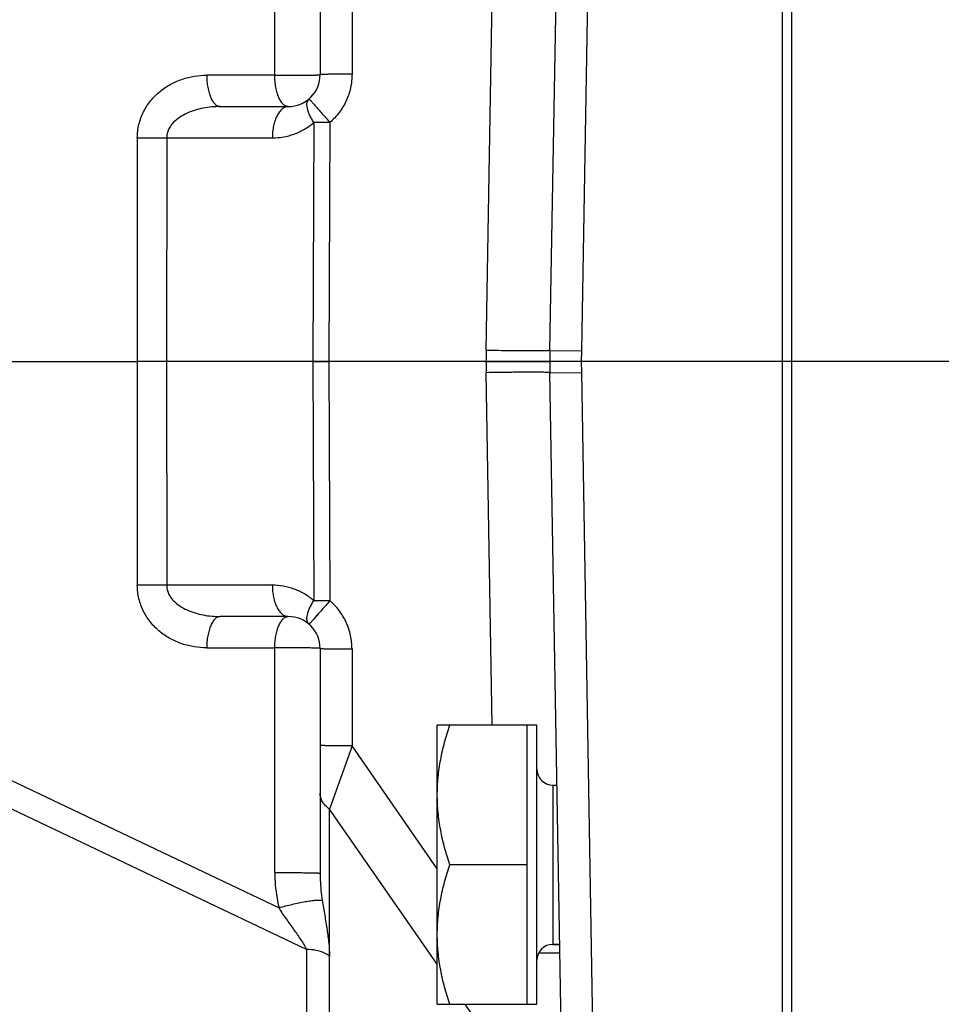
# Model space of a CAD drawing. Units: inches. Extents: x 0 to 22.3, y -0.1 to 17.2.
# Drawn here: x 9 to 9.7, y 12.3 to 13.1 of the extents above; entities that cross this region are included whole.
import ezdxf

# ---------------------------------------------------------------- set-up
doc = ezdxf.new("R2010")
doc.units = ezdxf.units.IN
doc.header["$LTSCALE"] = 1.21
doc.header["$MEASUREMENT"] = 0
doc.linetypes.add('CENTER', pattern=[0.6, 0.375, -0.075, 0.075, -0.075])
doc.layers.get('0').update_dxf_attribs({"linetype": 'CONTINUOUS'})
doc.layers.add('AXIS', color=7, linetype='CONTINUOUS')
doc.layers.add('ROUNDS', color=7, linetype='CONTINUOUS')

msp = doc.modelspace()

# ---------------------------------------------------------------- linework, layer by layer
at = {"color": 7, "linetype": 'CONTINUOUS'}
for p, q in [((9.40197, 12.50311), (9.40527, 12.50311)), ((9.40197, 12.37811), (9.40745, 12.37811))]:
    msp.add_line(p, q, dxfattribs=at)
at = {"layer": 'AXIS', "color": 7, "linetype": 'CONTINUOUS'}
for p, q in [((9.58197, 11.64026), (9.58197, 14.03025)), ((9.58947, 11.64026), (9.58947, 14.03025)), ((9.39962, 12.84398), (9.41977, 13.99818)), ((9.21947, 13.23657), (9.21947, 13.06026)), ((9.14107, 13.03526), (9.19447, 13.03526)), ((8.74969, 12.83526), (9.07595, 12.83526)), ((9.09901, 12.83526), (9.07595, 12.83526)), ((9.21367, 12.83526), (9.09901, 12.83526)), ((9.21367, 12.83526), (9.22617, 12.83526)), ((9.34955, 12.83526), (9.22617, 12.83526)), ((9.34955, 12.83526), (9.39955, 12.83526)), ((9.41977, 11.67233), (9.39962, 12.82653)), ((9.19447, 12.63526), (9.14107, 12.63526)), ((9.21947, 12.61026), (9.21947, 12.43394)), ((9.38947, 12.55011), (9.31137, 12.55011)), ((9.31137, 12.33111), (9.31137, 12.55011)), ((9.38197, 12.33111), (9.38197, 12.55011)), ((9.38947, 12.33111), (9.38947, 12.55011)), ((9.38197, 12.44061), (9.32115, 12.44061)), ((9.40745, 12.37811), (9.40197, 12.37811)), ((9.31137, 12.33111), (9.38947, 12.33111))]:
    msp.add_line(p, q, dxfattribs=at)
at = {"layer": 'AXIS', "color": 9, "linetype": 'CONTINUOUS'}
for p, q in [((9.42462, 12.84372), (9.44477, 14.02276)), ((9.18391, 13.05982), (9.18391, 13.23614)), ((9.24447, 13.13674), (9.24447, 13.06069)), ((9.34963, 12.84398), (9.35446, 13.1204)), ((9.18391, 13.05982), (9.1305, 13.05982)), ((9.21455, 13.02275), (9.21367, 12.83526)), ((9.22705, 13.02277), (9.22617, 12.83526)), ((9.0761, 13.01069), (9.07595, 12.83526)), ((9.09916, 13.01069), (9.09901, 12.83526)), ((9.09916, 13.01069), (9.18197, 13.01069)), ((9.39962, 12.84398), (9.42462, 12.84372)), ((9.42455, 12.83526), (9.42462, 12.84372)), ((9.07595, 12.83526), (9.0761, 12.65982)), ((9.09901, 12.83526), (9.09916, 12.65982)), ((9.21367, 12.83526), (9.21455, 12.64776)), ((9.22617, 12.83526), (9.22705, 12.64773)), ((9.42462, 12.82679), (9.42455, 12.83526)), ((9.35446, 12.55011), (9.34963, 12.82653)), ((9.39962, 12.82653), (9.42462, 12.82679)), ((9.44477, 11.64776), (9.42462, 12.82679)), ((9.18197, 12.65982), (9.09916, 12.65982)), ((9.1305, 12.61069), (9.18391, 12.61069)), ((9.18391, 12.43437), (9.18391, 12.61069)), ((9.24447, 12.60982), (9.24447, 12.53377)), ((8.88648, 12.54982), (9.18726, 12.40681)), ((8.88238, 12.52951), (9.20912, 12.37415)), ((9.24447, 12.53377), (9.22679, 12.4842)), ((9.31137, 12.43748), (9.24447, 12.53377)), ((9.31137, 12.36247), (9.22679, 12.4842)), ((9.22679, 12.10276), (9.22679, 12.4842)), ((9.20912, 12.10793), (9.20912, 12.37415)), ((9.39562, 12.2412), (9.33315, 12.33111))]:
    msp.add_line(p, q, dxfattribs=at)
at = {"layer": 'AXIS', "color": 2, "linetype": 'CENTER'}
for p, q in [((9.09901, 12.83526), (9.07595, 12.83526)), ((9.22617, 12.83526), (9.21367, 12.83526)), ((10.46947, 12.83526), (9.34955, 12.83526))]:
    msp.add_line(p, q, dxfattribs=at)
at = {"layer": 'AXIS', "color": 7, "linetype": 'CONTINUOUS'}
for centre, radius, start, end in [((9.19447, 13.06026), 0.025, 270, 0.00645), ((9.89955, 12.83526), 0.5, 179, 180.99999), ((9.19447, 12.61026), 0.025, 359.99353, 90)]:
    msp.add_arc(centre, radius, start, end, dxfattribs=at)
at = {"layer": 'AXIS', "color": 9, "linetype": 'CONTINUOUS'}
for centre, radius, start, end in [((9.2208, 11.80537), 1.21741, 89.70589, 90.29411), ((9.08763, 14.20674), 1.1961, 269.44764, 270.55237), ((9.89955, 12.83438), 0.55, 179, 179.90909), ((9.89955, 12.83613), 0.55, 180.09091, 181), ((9.08763, 11.46302), 1.19685, 89.44798, 90.55202), ((9.2208, 13.95536), 1.30762, 269.72618, 270.27382), ((9.39291, 11.52247), 0.84886, 89.70803, 90.13353)]:
    msp.add_arc(centre, radius, start, end, dxfattribs=at)
for points, knots in [([(9.0761, 13.01069), (9.0761, 13.01427), (9.07697, 13.0214), (9.08067, 13.03138), (9.08641, 13.04014), (9.09368, 13.04736), (9.10205, 13.05297), (9.11116, 13.05694), (9.12072, 13.0593), (9.12725, 13.05982), (9.1305, 13.05982)], [0, 0, 0, 0, 0.131899, 0.262142, 0.389871, 0.515082, 0.638103, 0.759503, 0.880026, 1, 1, 1, 1]), ([(9.1305, 13.05982), (9.13052, 13.05822), (9.13067, 13.05506), (9.13118, 13.05118), (9.13179, 13.04823), (9.13232, 13.04617), (9.13294, 13.04424), (9.13382, 13.04194), (9.13508, 13.03948), (9.13686, 13.03715), (9.13886, 13.03564), (9.14037, 13.03526), (9.14107, 13.03526)], [0, 0, 0, 0, 0.168116, 0.331272, 0.409128, 0.483741, 0.554668, 0.621494, 0.741547, 0.842871, 0.927022, 1, 1, 1, 1]), ([(9.18391, 13.05982), (9.18589, 13.0598), (9.18996, 13.05978), (9.19607, 13.05977), (9.20117, 13.05979), (9.2051, 13.05982), (9.20783, 13.05985), (9.21035, 13.05988), (9.21262, 13.05992), (9.2146, 13.05997), (9.21607, 13.06001), (9.21707, 13.06005), (9.21769, 13.06008), (9.21822, 13.0601), (9.21865, 13.06013), (9.219, 13.06016), (9.21924, 13.06019), (9.21939, 13.06022), (9.21945, 13.06023), (9.21947, 13.06025), (9.21947, 13.06026)], [0, 0, 0, 0, 0.167141, 0.342842, 0.515412, 0.597193, 0.674285, 0.745493, 0.809628, 0.865677, 0.912839, 0.932841, 0.950326, 0.965227, 0.977506, 0.987133, 0.994078, 0.998325, 0.999452, 1, 1, 1, 1]), ([(9.19447, 13.03526), (9.19377, 13.03526), (9.19227, 13.03564), (9.19026, 13.03715), (9.18848, 13.03948), (9.18723, 13.04194), (9.18634, 13.04424), (9.18572, 13.04617), (9.18519, 13.04823), (9.18458, 13.05118), (9.18407, 13.05506), (9.18392, 13.05822), (9.18391, 13.05982)], [0, 0, 0, 0, 0.072978, 0.157129, 0.258453, 0.378506, 0.445332, 0.516258, 0.590872, 0.668728, 0.831884, 1, 1, 1, 1]), ([(9.24447, 13.06069), (9.24285, 13.06069), (9.23966, 13.06069), (9.23503, 13.06066), (9.23136, 13.06063), (9.22866, 13.06059), (9.22685, 13.06057), (9.22521, 13.06054), (9.22375, 13.0605), (9.22249, 13.06047), (9.22145, 13.06043), (9.22071, 13.06039), (9.22024, 13.06036), (9.21997, 13.06034), (9.21976, 13.06032), (9.21961, 13.0603), (9.21953, 13.06029), (9.21947, 13.06027), (9.21947, 13.06026)], [0, 0, 0, 0, 0.194557, 0.382429, 0.555276, 0.634023, 0.706658, 0.77247, 0.830885, 0.881362, 0.923364, 0.956411, 0.9695, 0.980272, 0.988706, 0.994788, 0.998516, 1, 1, 1, 1]), ([(9.24447, 13.06069), (9.24447, 13.05711), (9.24369, 13.04993), (9.24026, 13.03966), (9.23471, 13.03037), (9.22976, 13.0251), (9.22705, 13.02277)], [0, 0, 0, 0, 0.24991, 0.500003, 0.750073, 1, 1, 1, 1]), ([(9.21455, 13.02276), (9.21391, 13.02375), (9.21274, 13.02571), (9.21126, 13.02866), (9.21015, 13.03146), (9.20942, 13.03405), (9.20909, 13.03638), (9.20918, 13.0384), (9.2097, 13.04008), (9.21037, 13.04096), (9.21076, 13.04129)], [0, 0, 0, 0, 0.175467, 0.340302, 0.490873, 0.624668, 0.740895, 0.839969, 0.924523, 1, 1, 1, 1]), ([(9.21076, 13.04129), (9.21075, 13.04128), (9.21076, 13.04123), (9.21082, 13.04117), (9.21093, 13.04105), (9.21115, 13.04084), (9.21154, 13.04047), (9.21212, 13.0399), (9.21282, 13.03914), (9.21365, 13.03822), (9.21459, 13.03714), (9.21565, 13.03592), (9.21681, 13.03456), (9.21855, 13.03254), (9.22094, 13.02982), (9.22405, 13.02646), (9.22608, 13.02405), (9.22705, 13.02276)], [0, 0, 0, 0, 0.00157, 0.005196, 0.011203, 0.019597, 0.043427, 0.076422, 0.118308, 0.168636, 0.226889, 0.292539, 0.365023, 0.443657, 0.616523, 0.804864, 1, 1, 1, 1]), ([(9.14105, 13.03526), (9.13664, 13.03526), (9.12999, 13.03466), (9.12139, 13.03256), (9.11516, 13.03025), (9.10931, 13.02707), (9.10498, 13.02355), (9.10216, 13.02011), (9.10048, 13.01721), (9.0994, 13.01403), (9.09915, 13.0118), (9.09916, 13.01069)], [0, 0, 0, 0, 0.249418, 0.374249, 0.499081, 0.623945, 0.748891, 0.81159, 0.874303, 0.937219, 1, 1, 1, 1]), ([(9.19447, 13.03526), (9.19365, 13.03526), (9.19192, 13.03489), (9.18954, 13.03341), (9.18741, 13.03107), (9.18555, 13.028), (9.18403, 13.02428), (9.18288, 13.02005), (9.18217, 13.01546), (9.18199, 13.0123), (9.18197, 13.01069)], [0, 0, 0, 0, 0.082329, 0.173293, 0.277943, 0.398108, 0.53327, 0.681169, 0.838441, 1, 1, 1, 1]), ([(9.18197, 13.01069), (9.18487, 13.01069), (9.19069, 13.0112), (9.19921, 13.01348), (9.20733, 13.01728), (9.21225, 13.02078), (9.21455, 13.02275)], [0, 0, 0, 0, 0.244962, 0.492219, 0.743406, 1, 1, 1, 1]), ([(9.39962, 12.84398), (9.39962, 12.84397), (9.3996, 12.84395), (9.39952, 12.84393), (9.39934, 12.84389), (9.39904, 12.84386), (9.39862, 12.84382), (9.39808, 12.84379), (9.39743, 12.84376), (9.39666, 12.84374), (9.39541, 12.8437), (9.39357, 12.84367), (9.39106, 12.84364), (9.38814, 12.84362), (9.38486, 12.84362), (9.38124, 12.84363), (9.37731, 12.84364), (9.37312, 12.84367), (9.36711, 12.84373), (9.35925, 12.84383), (9.35287, 12.84393), (9.34963, 12.84398)], [0, 0, 0, 0, 0.000523, 0.001528, 0.005256, 0.011338, 0.019771, 0.030541, 0.043628, 0.059013, 0.076672, 0.118669, 0.169141, 0.227549, 0.293355, 0.365984, 0.444726, 0.528834, 0.617565, 0.805436, 1, 1, 1, 1]), ([(9.39962, 12.82653), (9.39962, 12.82654), (9.3996, 12.82656), (9.39952, 12.82659), (9.39934, 12.82662), (9.39904, 12.82665), (9.39862, 12.82669), (9.39808, 12.82672), (9.39743, 12.82675), (9.39666, 12.82677), (9.39541, 12.82681), (9.39357, 12.82684), (9.39106, 12.82687), (9.38814, 12.82689), (9.38486, 12.82689), (9.38124, 12.82689), (9.37731, 12.82687), (9.37312, 12.82684), (9.36711, 12.82678), (9.35925, 12.82669), (9.35287, 12.82659), (9.34963, 12.82653)], [0, 0, 0, 0, 0.000523, 0.001528, 0.005256, 0.011338, 0.019771, 0.030541, 0.043628, 0.059013, 0.076672, 0.118669, 0.169141, 0.227549, 0.293355, 0.365984, 0.444726, 0.528834, 0.617565, 0.805436, 1, 1, 1, 1]), ([(9.1305, 12.61069), (9.12725, 12.61069), (9.12073, 12.61121), (9.11116, 12.61357), (9.10205, 12.61754), (9.09368, 12.62315), (9.08641, 12.63037), (9.08068, 12.63913), (9.07697, 12.64912), (9.0761, 12.65625), (9.0761, 12.65982)], [0, 0, 0, 0, 0.119972, 0.240492, 0.36189, 0.484909, 0.610116, 0.73784, 0.868089, 1, 1, 1, 1]), ([(9.09916, 12.65982), (9.09915, 12.65761), (9.09993, 12.65424), (9.10216, 12.6504), (9.10499, 12.64696), (9.10932, 12.64344), (9.11516, 12.64026), (9.1214, 12.63795), (9.12999, 12.63585), (9.13664, 12.63526), (9.14105, 12.63526)], [0, 0, 0, 0, 0.125085, 0.187842, 0.250587, 0.375613, 0.500565, 0.625488, 0.750406, 1, 1, 1, 1]), ([(9.18197, 12.65982), (9.18199, 12.65822), (9.18217, 12.65505), (9.18288, 12.65046), (9.18403, 12.64623), (9.18555, 12.64251), (9.18741, 12.63944), (9.18954, 12.6371), (9.19192, 12.63562), (9.19365, 12.63526), (9.19447, 12.63526)], [0, 0, 0, 0, 0.161559, 0.318831, 0.46673, 0.601892, 0.722057, 0.826707, 0.917671, 1, 1, 1, 1]), ([(9.21455, 12.64776), (9.21225, 12.64974), (9.20733, 12.65323), (9.19921, 12.65703), (9.19069, 12.65932), (9.18487, 12.65982), (9.18197, 12.65982)], [0, 0, 0, 0, 0.256591, 0.507779, 0.755037, 1, 1, 1, 1]), ([(9.21076, 12.62922), (9.21037, 12.62955), (9.2097, 12.63043), (9.20918, 12.63211), (9.20909, 12.63414), (9.20942, 12.63646), (9.21015, 12.63906), (9.21126, 12.64186), (9.21274, 12.6448), (9.21391, 12.64676), (9.21455, 12.64775)], [0, 0, 0, 0, 0.075477, 0.16003, 0.259105, 0.375332, 0.509127, 0.659698, 0.824533, 1, 1, 1, 1]), ([(9.22705, 12.64775), (9.22608, 12.64647), (9.22405, 12.64405), (9.22094, 12.64069), (9.21855, 12.63797), (9.21681, 12.63595), (9.21565, 12.6346), (9.21459, 12.63337), (9.21365, 12.63229), (9.21282, 12.63137), (9.21212, 12.63062), (9.21154, 12.63004), (9.21115, 12.62967), (9.21093, 12.62946), (9.21082, 12.62934), (9.21076, 12.62928), (9.21075, 12.62923), (9.21076, 12.62922)], [0, 0, 0, 0, 0.195136, 0.383477, 0.556343, 0.634977, 0.707461, 0.773111, 0.831364, 0.881692, 0.923578, 0.956573, 0.980404, 0.988798, 0.994804, 0.998431, 1, 1, 1, 1]), ([(9.24447, 12.60982), (9.24447, 12.6134), (9.24369, 12.62058), (9.24027, 12.63085), (9.23471, 12.64014), (9.22976, 12.6454), (9.22705, 12.64773)], [0, 0, 0, 0, 0.249908, 0.500012, 0.750068, 1, 1, 1, 1]), ([(9.14107, 12.63526), (9.14037, 12.63526), (9.13886, 12.63487), (9.13686, 12.63336), (9.13508, 12.63103), (9.13382, 12.62857), (9.13294, 12.62628), (9.13232, 12.62434), (9.13179, 12.62228), (9.13118, 12.61933), (9.13067, 12.61546), (9.13052, 12.6123), (9.1305, 12.61069)], [0, 0, 0, 0, 0.072978, 0.157129, 0.258453, 0.378506, 0.445332, 0.516259, 0.590872, 0.668728, 0.831884, 1, 1, 1, 1]), ([(9.18391, 12.61069), (9.18392, 12.61229), (9.18407, 12.61545), (9.18458, 12.61932), (9.18519, 12.62227), (9.18572, 12.62433), (9.18633, 12.62627), (9.18722, 12.62856), (9.18847, 12.63102), (9.19026, 12.63336), (9.19226, 12.63487), (9.19377, 12.63526), (9.19447, 12.63526)], [0, 0, 0, 0, 0.168043, 0.331024, 0.40881, 0.483395, 0.554319, 0.621159, 0.741333, 0.842783, 0.927003, 1, 1, 1, 1]), ([(9.21947, 12.61026), (9.21947, 12.61026), (9.21945, 12.61028), (9.21939, 12.6103), (9.21924, 12.61032), (9.219, 12.61035), (9.21865, 12.61038), (9.21822, 12.61041), (9.21769, 12.61044), (9.21707, 12.61046), (9.21607, 12.6105), (9.21461, 12.61054), (9.21262, 12.61059), (9.21035, 12.61063), (9.20783, 12.61066), (9.2051, 12.61069), (9.20117, 12.61072), (9.19607, 12.61074), (9.18996, 12.61073), (9.18589, 12.61071), (9.18391, 12.61069)], [0, 0, 0, 0, 0.000548, 0.001675, 0.005921, 0.012864, 0.022489, 0.034767, 0.049666, 0.06715, 0.087149, 0.134302, 0.190344, 0.254475, 0.325677, 0.40276, 0.484531, 0.657089, 0.832828, 1, 1, 1, 1]), ([(9.21947, 12.61026), (9.21947, 12.61024), (9.21953, 12.61023), (9.21961, 12.61021), (9.21976, 12.61019), (9.21997, 12.61017), (9.22024, 12.61015), (9.22071, 12.61012), (9.22145, 12.61008), (9.22249, 12.61005), (9.22375, 12.61001), (9.22521, 12.60998), (9.22685, 12.60995), (9.22866, 12.60992), (9.23136, 12.60988), (9.23503, 12.60985), (9.23966, 12.60983), (9.24285, 12.60982), (9.24447, 12.60982)], [0, 0, 0, 0, 0.001484, 0.005212, 0.011294, 0.019728, 0.0305, 0.043589, 0.076636, 0.118638, 0.169115, 0.22753, 0.293342, 0.365977, 0.444724, 0.617571, 0.805443, 1, 1, 1, 1]), ([(9.24447, 12.53377), (9.24285, 12.53377), (9.23966, 12.53378), (9.23503, 12.5338), (9.23136, 12.53384), (9.22866, 12.53387), (9.22685, 12.5339), (9.22521, 12.53393), (9.22375, 12.53396), (9.22249, 12.534), (9.22145, 12.53404), (9.22071, 12.53407), (9.22024, 12.5341), (9.21997, 12.53412), (9.21976, 12.53414), (9.21961, 12.53416), (9.21953, 12.53418), (9.21947, 12.5342), (9.21947, 12.53421)], [0, 0, 0, 0, 0.194556, 0.382429, 0.555276, 0.634023, 0.706658, 0.77247, 0.830884, 0.881362, 0.923363, 0.956411, 0.9695, 0.980271, 0.988706, 0.994787, 0.998516, 1, 1, 1, 1]), ([(9.22679, 12.4842), (9.22568, 12.48499), (9.22365, 12.48672), (9.22128, 12.48979), (9.21981, 12.49317), (9.21947, 12.49554), (9.21947, 12.4967)], [0, 0, 0, 0, 0.273046, 0.528111, 0.768322, 1, 1, 1, 1]), ([(9.18391, 12.43437), (9.18589, 12.43439), (9.18996, 12.43442), (9.19607, 12.43442), (9.20117, 12.4344), (9.2051, 12.43437), (9.20783, 12.43435), (9.21035, 12.43431), (9.21262, 12.43427), (9.21461, 12.43423), (9.21607, 12.43418), (9.21707, 12.43414), (9.21769, 12.43412), (9.21822, 12.43409), (9.21865, 12.43406), (9.219, 12.43403), (9.21924, 12.434), (9.21939, 12.43398), (9.21945, 12.43396), (9.21947, 12.43394), (9.21947, 12.43394)], [0, 0, 0, 0, 0.167172, 0.342911, 0.515469, 0.59724, 0.674323, 0.745524, 0.809656, 0.865698, 0.912851, 0.93285, 0.950334, 0.965233, 0.977511, 0.987136, 0.994079, 0.998325, 0.999452, 1, 1, 1, 1]), ([(9.18391, 12.43437), (9.18391, 12.43205), (9.18422, 12.42278), (9.18566, 12.41356), (9.18726, 12.40681)], [0, 0, 0, 0, 0.250797, 1, 1, 1, 1]), ([(9.21947, 12.43397), (9.21947, 12.43218), (9.21963, 12.42507), (9.22035, 12.41799), (9.22115, 12.41274)], [0, 0, 0, 0, 0.252928, 1, 1, 1, 1]), ([(9.18726, 12.40681), (9.19062, 12.40781), (9.19574, 12.40915), (9.20257, 12.41067), (9.2075, 12.41162), (9.21198, 12.41233), (9.2158, 12.41278), (9.21849, 12.41293), (9.22018, 12.41288), (9.22086, 12.4128), (9.22115, 12.41274)], [0, 0, 0, 0, 0.304336, 0.459504, 0.606956, 0.740115, 0.853154, 0.940899, 0.974185, 1, 1, 1, 1]), ([(9.22115, 12.41274), (9.22175, 12.40877), (9.22305, 12.40107), (9.22489, 12.38985), (9.22634, 12.37924), (9.22679, 12.37232), (9.22679, 12.36898)], [0, 0, 0, 0, 0.272931, 0.529818, 0.772754, 1, 1, 1, 1]), ([(9.20913, 12.37413), (9.20848, 12.37542), (9.20701, 12.37802), (9.20362, 12.38324), (9.19888, 12.38988), (9.19295, 12.39811), (9.18908, 12.40386), (9.18723, 12.40686)], [0, 0, 0, 0, 0.110136, 0.227096, 0.47319, 0.73118, 1, 1, 1, 1]), ([(9.22679, 12.36898), (9.2256, 12.36982), (9.22021, 12.37291), (9.21385, 12.37415), (9.20912, 12.37415)], [0, 0, 0, 0, 0.235597, 1, 1, 1, 1]), ([(9.40757, 12.37097), (9.40757, 12.37099), (9.4075, 12.37102), (9.40738, 12.37104), (9.40717, 12.37107), (9.40688, 12.3711), (9.4065, 12.37113), (9.40584, 12.37117), (9.40481, 12.37121), (9.40334, 12.37125), (9.40157, 12.37128), (9.3995, 12.3713), (9.39802, 12.37131), (9.39724, 12.37132)], [0, 0, 0, 0, 0.005322, 0.017973, 0.038482, 0.066887, 0.103161, 0.147257, 0.258692, 0.400724, 0.572577, 0.772837, 1, 1, 1, 1])]:
    msp.add_open_spline(points, degree=3, knots=knots, dxfattribs=at)
at = {"layer": 'AXIS', "color": 7, "linetype": 'CONTINUOUS'}
for points, knots in [([(9.31137, 12.49536), (9.31137, 12.49768), (9.31148, 12.50231), (9.31199, 12.50925), (9.31282, 12.51617), (9.31434, 12.52535), (9.31696, 12.53673), (9.31967, 12.54567), (9.32115, 12.55011)], [0, 0, 0, 0, 0.124404, 0.24889, 0.373507, 0.498317, 0.748616, 1, 1, 1, 1]), ([(9.32115, 12.44061), (9.31967, 12.44505), (9.31696, 12.454), (9.31434, 12.46538), (9.31282, 12.47456), (9.31199, 12.48147), (9.31148, 12.48841), (9.31137, 12.49305), (9.31137, 12.49536)], [0, 0, 0, 0, 0.251384, 0.501683, 0.626493, 0.75111, 0.875596, 1, 1, 1, 1]), ([(9.31137, 12.38586), (9.31137, 12.38818), (9.31148, 12.39281), (9.31199, 12.39975), (9.31282, 12.40667), (9.31434, 12.41585), (9.31696, 12.42723), (9.31967, 12.43617), (9.32115, 12.44061)], [0, 0, 0, 0, 0.124404, 0.24889, 0.373507, 0.498317, 0.748616, 1, 1, 1, 1]), ([(9.32115, 12.33111), (9.31967, 12.33555), (9.31696, 12.3445), (9.31434, 12.35588), (9.31282, 12.36506), (9.31199, 12.37197), (9.31148, 12.37891), (9.31137, 12.38355), (9.31137, 12.38586)], [0, 0, 0, 0, 0.251384, 0.501683, 0.626493, 0.75111, 0.875596, 1, 1, 1, 1])]:
    msp.add_open_spline(points, degree=3, knots=knots, dxfattribs=at)
at = {"layer": 'ROUNDS', "color": 9, "linetype": 'CONTINUOUS'}
msp.add_line((9.40197, 12.50311), (9.40197, 12.37811), dxfattribs=at)
at = {"layer": 'ROUNDS', "color": 7, "linetype": 'CONTINUOUS'}
for centre, start, end in [((9.40197, 12.51561), 180, 270), ((9.40197, 12.36561), 90, 180)]:
    msp.add_arc(centre, 0.0125, start, end, dxfattribs=at)

doc.saveas('drawing.dxf')
